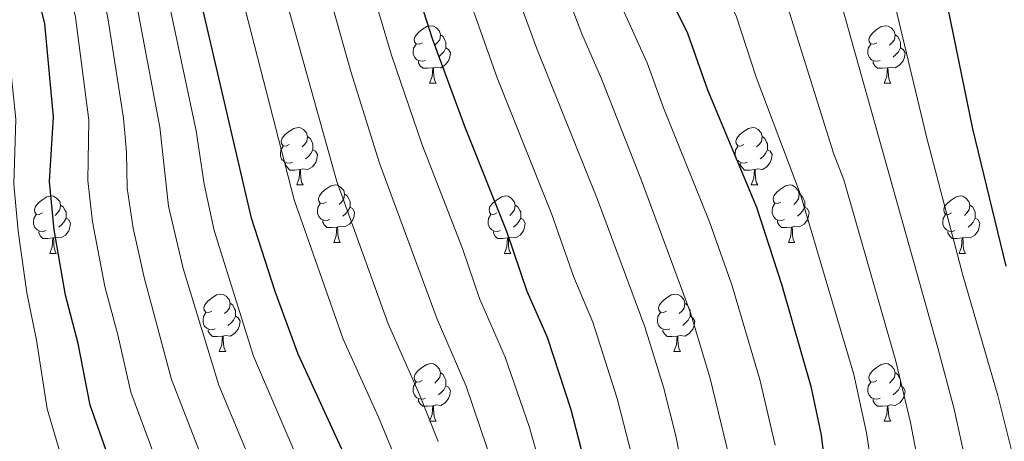
# Model space of a CAD drawing. Units: metres. Extents: x 623005 to 627514, y 768681 to 771733.
# Drawn here: x 624344 to 624516, y 770882 to 770956 of the extents above; entities that cross this region are included whole.
import ezdxf

# ---------------------------------------------------------------- set-up
doc = ezdxf.new("R2010")
doc.units = ezdxf.units.M
doc.header["$MEASUREMENT"] = 0
for name, color, linetype, lineweight in [('Carátula', 7, 'Continuous', 0), ('Elementos auxiliares', 7, 'Continuous', 0), ('Entidades rústicas y varios', 7, 'Continuous', 0), ('Relieve y altimetría', 7, 'Continuous', 0)]:
    doc.layers.add(name, color=color, linetype=linetype, lineweight=lineweight)

msp = doc.modelspace()

# ---------------------------------------------------------------- linework, layer by layer
at = {"layer": 'Carátula', "color": 7, "linetype": 'Continuous', "lineweight": 0}
msp.add_3dface([(623060.037, 768681.194), (627514.279, 768763.036), (627459.717, 771732.544), (623005.475, 771650.702)], dxfattribs=at)
at = {"layer": 'Elementos auxiliares', "color": 250, "linetype": 'Continuous', "lineweight": 0}
msp.add_3dface([(623941.04, 769091.22), (623899.06, 771404.79), (627290.76, 771467.1), (627333.89, 769153.56)], dxfattribs=at)
at = {"layer": 'Entidades rústicas y varios', "color": 92, "linetype": 'Continuous', "lineweight": 0, "flags": 128}
for points in [[(624414.088, 770951.481), (624413.558, 770951.216), (624413.028, 770951.271), (624412.763, 770951.641), (624412.708, 770952.066), (624412.868, 770952.586), (624413.348, 770953.181), (624413.983, 770953.711), (624414.883, 770954.296), (624415.628, 770954.456), (624416.053, 770954.401), (624416.583, 770954.086), (624417.113, 770953.501), (624417.273, 770952.861), (624417.163, 770952.011), (624416.738, 770951.481), (624416.318, 770951.056)], [(624493.415, 770951.481), (624492.885, 770951.216), (624492.355, 770951.271), (624492.09, 770951.641), (624492.035, 770952.066), (624492.195, 770952.586), (624492.675, 770953.181), (624493.31, 770953.711), (624494.21, 770954.296), (624494.955, 770954.456), (624495.38, 770954.401), (624495.91, 770954.086), (624496.44, 770953.501), (624496.6, 770952.861), (624496.49, 770952.011), (624496.065, 770951.481), (624495.645, 770951.056)], [(624417.273, 770952.861), (624417.748, 770952.546), (624418.063, 770951.906), (624418.223, 770951.586), (624418.223, 770951.006), (624418.223, 770950.581), (624417.853, 770949.891), (624417.433, 770949.411), (624416.953, 770948.991)], [(624496.6, 770952.861), (624497.075, 770952.546), (624497.39, 770951.906), (624497.55, 770951.586), (624497.55, 770951.006), (624497.55, 770950.581), (624497.18, 770949.891), (624496.76, 770949.411), (624496.28, 770948.991)], [(624414.673, 770948.401), (624414.248, 770948.241), (624413.663, 770948.301), (624413.188, 770948.511), (624412.763, 770948.936), (624412.548, 770949.521), (624412.548, 770949.941), (624412.603, 770950.526), (624413.028, 770951.216)], [(624494, 770948.401), (624493.575, 770948.241), (624492.99, 770948.301), (624492.515, 770948.511), (624492.09, 770948.936), (624491.875, 770949.521), (624491.875, 770949.941), (624491.93, 770950.526), (624492.355, 770951.216)], [(624418.223, 770950.581), (624418.678, 770950.331), (624419.023, 770949.716), (624418.913, 770948.991), (624418.703, 770948.351), (624418.118, 770947.611), (624417.323, 770947.131), (624416.473, 770947.236), (624416.043, 770947.106)], [(624497.55, 770950.581), (624498.005, 770950.331), (624498.35, 770949.716), (624498.24, 770948.991), (624498.03, 770948.351), (624497.445, 770947.611), (624496.65, 770947.131), (624495.8, 770947.236), (624495.37, 770947.106)], [(624415.933, 770947.106), (624415.043, 770947.021), (624414.198, 770947.021), (624413.773, 770947.451), (624413.453, 770947.926), (624413.453, 770948.241)], [(624495.26, 770947.106), (624494.37, 770947.021), (624493.525, 770947.021), (624493.1, 770947.451), (624492.78, 770947.926), (624492.78, 770948.241)], [(624415.388, 770944.421), (624415.823, 770945.581), (624415.933, 770947.106), (624416.043, 770947.106), (624416.078, 770946.521), (624416.113, 770945.836), (624416.183, 770945.221), (624416.298, 770944.821), (624416.513, 770944.421)], [(624494.715, 770944.421), (624495.15, 770945.581), (624495.26, 770947.106), (624495.37, 770947.106), (624495.405, 770946.521), (624495.44, 770945.836), (624495.51, 770945.221), (624495.625, 770944.821), (624495.84, 770944.421)], [(624415.388, 770944.421), (624416.513, 770944.421)], [(624494.715, 770944.421), (624495.84, 770944.421)], [(624390.9, 770933.712), (624390.37, 770933.447), (624389.84, 770933.502), (624389.575, 770933.872), (624389.52, 770934.297), (624389.68, 770934.817), (624390.16, 770935.412), (624390.795, 770935.942), (624391.695, 770936.527), (624392.44, 770936.687), (624392.865, 770936.632), (624393.395, 770936.317), (624393.925, 770935.732), (624394.085, 770935.092), (624393.975, 770934.242), (624393.55, 770933.712), (624393.13, 770933.287)], [(624470.227, 770933.712), (624469.697, 770933.447), (624469.167, 770933.502), (624468.902, 770933.872), (624468.847, 770934.297), (624469.007, 770934.817), (624469.487, 770935.412), (624470.122, 770935.942), (624471.022, 770936.527), (624471.767, 770936.687), (624472.192, 770936.632), (624472.722, 770936.317), (624473.252, 770935.732), (624473.412, 770935.092), (624473.302, 770934.242), (624472.877, 770933.712), (624472.457, 770933.287)], [(624394.085, 770935.092), (624394.56, 770934.777), (624394.875, 770934.137), (624395.035, 770933.817), (624395.035, 770933.237), (624395.035, 770932.812), (624394.665, 770932.122), (624394.245, 770931.642), (624393.765, 770931.222)], [(624473.412, 770935.092), (624473.887, 770934.777), (624474.202, 770934.137), (624474.362, 770933.817), (624474.362, 770933.237), (624474.362, 770932.812), (624473.992, 770932.122), (624473.572, 770931.642), (624473.092, 770931.222)], [(624391.485, 770930.632), (624391.06, 770930.472), (624390.475, 770930.532), (624390, 770930.742), (624389.575, 770931.167), (624389.36, 770931.752), (624389.36, 770932.172), (624389.415, 770932.757), (624389.84, 770933.447)], [(624395.035, 770932.812), (624395.49, 770932.562), (624395.835, 770931.947), (624395.725, 770931.222), (624395.515, 770930.582), (624394.93, 770929.842), (624394.135, 770929.362), (624393.285, 770929.467), (624392.855, 770929.337)], [(624470.812, 770930.632), (624470.387, 770930.472), (624469.802, 770930.532), (624469.327, 770930.742), (624468.902, 770931.167), (624468.687, 770931.752), (624468.687, 770932.172), (624468.742, 770932.757), (624469.167, 770933.447)], [(624474.362, 770932.812), (624474.817, 770932.562), (624475.162, 770931.947), (624475.052, 770931.222), (624474.842, 770930.582), (624474.257, 770929.842), (624473.462, 770929.362), (624472.612, 770929.467), (624472.182, 770929.337)], [(624392.745, 770929.337), (624391.855, 770929.252), (624391.01, 770929.252), (624390.585, 770929.682), (624390.265, 770930.157), (624390.265, 770930.472)], [(624472.072, 770929.337), (624471.182, 770929.252), (624470.337, 770929.252), (624469.912, 770929.682), (624469.592, 770930.157), (624469.592, 770930.472)], [(624392.2, 770926.652), (624392.635, 770927.812), (624392.745, 770929.337), (624392.855, 770929.337), (624392.89, 770928.752), (624392.925, 770928.067), (624392.995, 770927.452), (624393.11, 770927.052), (624393.325, 770926.652)], [(624471.527, 770926.652), (624471.962, 770927.812), (624472.072, 770929.337), (624472.182, 770929.337), (624472.217, 770928.752), (624472.252, 770928.067), (624472.322, 770927.452), (624472.437, 770927.052), (624472.652, 770926.652)], [(624392.2, 770926.652), (624393.325, 770926.652)], [(624397.375, 770923.677), (624396.845, 770923.412), (624396.315, 770923.467), (624396.05, 770923.837), (624395.995, 770924.262), (624396.155, 770924.782), (624396.635, 770925.377), (624397.27, 770925.907), (624398.17, 770926.492), (624398.915, 770926.652), (624399.34, 770926.597), (624399.87, 770926.282), (624400.4, 770925.697), (624400.56, 770925.057), (624400.45, 770924.207), (624400.025, 770923.677), (624399.605, 770923.252)], [(624400.56, 770925.057), (624401.035, 770924.742), (624401.35, 770924.102), (624401.51, 770923.782), (624401.51, 770923.202), (624401.51, 770922.777), (624401.14, 770922.087), (624400.72, 770921.607), (624400.24, 770921.187)], [(624471.527, 770926.652), (624472.652, 770926.652)], [(624476.702, 770923.677), (624476.172, 770923.412), (624475.642, 770923.467), (624475.377, 770923.837), (624475.322, 770924.262), (624475.482, 770924.782), (624475.962, 770925.377), (624476.597, 770925.907), (624477.497, 770926.492), (624478.242, 770926.652), (624478.667, 770926.597), (624479.197, 770926.282), (624479.727, 770925.697), (624479.887, 770925.057), (624479.777, 770924.207), (624479.352, 770923.677), (624478.932, 770923.252)], [(624479.887, 770925.057), (624480.362, 770924.742), (624480.677, 770924.102), (624480.837, 770923.782), (624480.837, 770923.202), (624480.837, 770922.777), (624480.467, 770922.087), (624480.047, 770921.607), (624479.567, 770921.187)], [(624347.82, 770921.772), (624347.29, 770921.507), (624346.76, 770921.562), (624346.495, 770921.932), (624346.44, 770922.357), (624346.6, 770922.877), (624347.08, 770923.472), (624347.715, 770924.002), (624348.615, 770924.587), (624349.36, 770924.747), (624349.785, 770924.692), (624350.315, 770924.377), (624350.845, 770923.792), (624351.005, 770923.152), (624350.895, 770922.302), (624350.47, 770921.772), (624350.05, 770921.347)], [(624397.96, 770920.597), (624397.535, 770920.437), (624396.95, 770920.497), (624396.475, 770920.707), (624396.05, 770921.132), (624395.835, 770921.717), (624395.835, 770922.137), (624395.89, 770922.722), (624396.315, 770923.412)], [(624427.147, 770921.772), (624426.617, 770921.507), (624426.087, 770921.562), (624425.822, 770921.932), (624425.767, 770922.357), (624425.927, 770922.877), (624426.407, 770923.472), (624427.042, 770924.002), (624427.942, 770924.587), (624428.687, 770924.747), (624429.112, 770924.692), (624429.642, 770924.377), (624430.172, 770923.792), (624430.332, 770923.152), (624430.222, 770922.302), (624429.797, 770921.772), (624429.377, 770921.347)], [(624477.287, 770920.597), (624476.862, 770920.437), (624476.277, 770920.497), (624475.802, 770920.707), (624475.377, 770921.132), (624475.162, 770921.717), (624475.162, 770922.137), (624475.217, 770922.722), (624475.642, 770923.412)], [(624506.474, 770921.772), (624505.944, 770921.507), (624505.414, 770921.562), (624505.149, 770921.932), (624505.094, 770922.357), (624505.254, 770922.877), (624505.734, 770923.472), (624506.369, 770924.002), (624507.269, 770924.587), (624508.014, 770924.747), (624508.439, 770924.692), (624508.969, 770924.377), (624509.499, 770923.792), (624509.659, 770923.152), (624509.549, 770922.302), (624509.124, 770921.772), (624508.704, 770921.347)], [(624351.005, 770923.152), (624351.48, 770922.837), (624351.795, 770922.197), (624351.955, 770921.877), (624351.955, 770921.297), (624351.955, 770920.872), (624351.585, 770920.182), (624351.165, 770919.702), (624350.685, 770919.282)], [(624401.51, 770922.777), (624401.965, 770922.527), (624402.31, 770921.912), (624402.2, 770921.187), (624401.99, 770920.547), (624401.405, 770919.807), (624400.61, 770919.327), (624399.76, 770919.432), (624399.33, 770919.302)], [(624430.332, 770923.152), (624430.807, 770922.837), (624431.122, 770922.197), (624431.282, 770921.877), (624431.282, 770921.297), (624431.282, 770920.872), (624430.912, 770920.182), (624430.492, 770919.702), (624430.012, 770919.282)], [(624480.837, 770922.777), (624481.292, 770922.527), (624481.637, 770921.912), (624481.527, 770921.187), (624481.317, 770920.547), (624480.732, 770919.807), (624479.937, 770919.327), (624479.087, 770919.432), (624478.657, 770919.302)], [(624509.659, 770923.152), (624510.134, 770922.837), (624510.449, 770922.197), (624510.609, 770921.877), (624510.609, 770921.297), (624510.609, 770920.872), (624510.239, 770920.182), (624509.819, 770919.702), (624509.339, 770919.282)], [(624348.405, 770918.692), (624347.98, 770918.532), (624347.395, 770918.592), (624346.92, 770918.802), (624346.495, 770919.227), (624346.28, 770919.812), (624346.28, 770920.232), (624346.335, 770920.817), (624346.76, 770921.507)], [(624351.955, 770920.872), (624352.41, 770920.622), (624352.755, 770920.007), (624352.645, 770919.282), (624352.435, 770918.642), (624351.85, 770917.902), (624351.055, 770917.422), (624350.205, 770917.527), (624349.775, 770917.397)], [(624399.22, 770919.302), (624398.33, 770919.217), (624397.485, 770919.217), (624397.06, 770919.647), (624396.74, 770920.122), (624396.74, 770920.437)], [(624427.732, 770918.692), (624427.307, 770918.532), (624426.722, 770918.592), (624426.247, 770918.802), (624425.822, 770919.227), (624425.607, 770919.812), (624425.607, 770920.232), (624425.662, 770920.817), (624426.087, 770921.507)], [(624431.282, 770920.872), (624431.737, 770920.622), (624432.082, 770920.007), (624431.972, 770919.282), (624431.762, 770918.642), (624431.177, 770917.902), (624430.382, 770917.422), (624429.532, 770917.527), (624429.102, 770917.397)], [(624478.547, 770919.302), (624477.657, 770919.217), (624476.812, 770919.217), (624476.387, 770919.647), (624476.067, 770920.122), (624476.067, 770920.437)], [(624507.059, 770918.692), (624506.634, 770918.532), (624506.049, 770918.592), (624505.574, 770918.802), (624505.149, 770919.227), (624504.934, 770919.812), (624504.934, 770920.232), (624504.989, 770920.817), (624505.414, 770921.507)], [(624510.609, 770920.872), (624511.064, 770920.622), (624511.409, 770920.007), (624511.299, 770919.282), (624511.089, 770918.642), (624510.504, 770917.902), (624509.709, 770917.422), (624508.859, 770917.527), (624508.429, 770917.397)], [(624349.665, 770917.397), (624348.775, 770917.312), (624347.93, 770917.312), (624347.505, 770917.742), (624347.185, 770918.217), (624347.185, 770918.532)], [(624398.675, 770916.617), (624399.11, 770917.777), (624399.22, 770919.302), (624399.33, 770919.302), (624399.365, 770918.717), (624399.4, 770918.032), (624399.47, 770917.417), (624399.585, 770917.017), (624399.8, 770916.617)], [(624428.992, 770917.397), (624428.102, 770917.312), (624427.257, 770917.312), (624426.832, 770917.742), (624426.512, 770918.217), (624426.512, 770918.532)], [(624478.002, 770916.617), (624478.437, 770917.777), (624478.547, 770919.302), (624478.657, 770919.302), (624478.692, 770918.717), (624478.727, 770918.032), (624478.797, 770917.417), (624478.912, 770917.017), (624479.127, 770916.617)], [(624508.319, 770917.397), (624507.429, 770917.312), (624506.584, 770917.312), (624506.159, 770917.742), (624505.839, 770918.217), (624505.839, 770918.532)], [(624349.12, 770914.712), (624349.555, 770915.872), (624349.665, 770917.397), (624349.775, 770917.397), (624349.81, 770916.812), (624349.845, 770916.127), (624349.915, 770915.512), (624350.03, 770915.112), (624350.245, 770914.712)], [(624398.675, 770916.617), (624399.8, 770916.617)], [(624428.447, 770914.712), (624428.882, 770915.872), (624428.992, 770917.397), (624429.102, 770917.397), (624429.137, 770916.812), (624429.172, 770916.127), (624429.242, 770915.512), (624429.357, 770915.112), (624429.572, 770914.712)], [(624478.002, 770916.617), (624479.127, 770916.617)], [(624507.774, 770914.712), (624508.209, 770915.872), (624508.319, 770917.397), (624508.429, 770917.397), (624508.464, 770916.812), (624508.499, 770916.127), (624508.569, 770915.512), (624508.684, 770915.112), (624508.899, 770914.712)], [(624349.12, 770914.712), (624350.245, 770914.712)], [(624428.447, 770914.712), (624429.572, 770914.712)], [(624507.774, 770914.712), (624508.899, 770914.712)], [(624377.397, 770904.629), (624376.867, 770904.364), (624376.337, 770904.419), (624376.072, 770904.789), (624376.017, 770905.214), (624376.177, 770905.734), (624376.657, 770906.329), (624377.292, 770906.859), (624378.192, 770907.444), (624378.937, 770907.604), (624379.362, 770907.549), (624379.892, 770907.234), (624380.422, 770906.649), (624380.582, 770906.009), (624380.472, 770905.159), (624380.047, 770904.629), (624379.627, 770904.204)], [(624456.724, 770904.629), (624456.194, 770904.364), (624455.664, 770904.419), (624455.399, 770904.789), (624455.344, 770905.214), (624455.504, 770905.734), (624455.984, 770906.329), (624456.619, 770906.859), (624457.519, 770907.444), (624458.264, 770907.604), (624458.689, 770907.549), (624459.219, 770907.234), (624459.749, 770906.649), (624459.909, 770906.009), (624459.799, 770905.159), (624459.374, 770904.629), (624458.954, 770904.204)], [(624380.582, 770906.009), (624381.057, 770905.694), (624381.372, 770905.054), (624381.532, 770904.734), (624381.532, 770904.154), (624381.532, 770903.729), (624381.162, 770903.039), (624380.742, 770902.559), (624380.262, 770902.139)], [(624459.909, 770906.009), (624460.384, 770905.694), (624460.699, 770905.054), (624460.859, 770904.734), (624460.859, 770904.154), (624460.859, 770903.729), (624460.489, 770903.039), (624460.069, 770902.559), (624459.589, 770902.139)], [(624377.982, 770901.549), (624377.557, 770901.389), (624376.972, 770901.449), (624376.497, 770901.659), (624376.072, 770902.084), (624375.857, 770902.669), (624375.857, 770903.089), (624375.912, 770903.674), (624376.337, 770904.364)], [(624381.532, 770903.729), (624381.987, 770903.479), (624382.332, 770902.864), (624382.222, 770902.139), (624382.012, 770901.499), (624381.427, 770900.759), (624380.632, 770900.279), (624379.782, 770900.384), (624379.352, 770900.254)], [(624457.309, 770901.549), (624456.884, 770901.389), (624456.299, 770901.449), (624455.824, 770901.659), (624455.399, 770902.084), (624455.184, 770902.669), (624455.184, 770903.089), (624455.239, 770903.674), (624455.664, 770904.364)], [(624460.859, 770903.729), (624461.314, 770903.479), (624461.659, 770902.864), (624461.549, 770902.139), (624461.339, 770901.499), (624460.754, 770900.759), (624459.959, 770900.279), (624459.109, 770900.384), (624458.679, 770900.254)], [(624379.242, 770900.254), (624378.352, 770900.169), (624377.507, 770900.169), (624377.082, 770900.599), (624376.762, 770901.074), (624376.762, 770901.389)], [(624458.569, 770900.254), (624457.679, 770900.169), (624456.834, 770900.169), (624456.409, 770900.599), (624456.089, 770901.074), (624456.089, 770901.389)], [(624378.697, 770897.569), (624379.132, 770898.729), (624379.242, 770900.254), (624379.352, 770900.254), (624379.387, 770899.669), (624379.422, 770898.984), (624379.492, 770898.369), (624379.607, 770897.969), (624379.822, 770897.569)], [(624458.024, 770897.569), (624458.459, 770898.729), (624458.569, 770900.254), (624458.679, 770900.254), (624458.714, 770899.669), (624458.749, 770898.984), (624458.819, 770898.369), (624458.934, 770897.969), (624459.149, 770897.569)], [(624378.697, 770897.569), (624379.822, 770897.569)], [(624458.024, 770897.569), (624459.149, 770897.569)], [(624414.088, 770892.489), (624413.558, 770892.224), (624413.028, 770892.279), (624412.763, 770892.649), (624412.708, 770893.074), (624412.868, 770893.594), (624413.348, 770894.189), (624413.983, 770894.719), (624414.883, 770895.304), (624415.628, 770895.464), (624416.053, 770895.409), (624416.583, 770895.094), (624417.113, 770894.509), (624417.273, 770893.869), (624417.163, 770893.019), (624416.738, 770892.489), (624416.318, 770892.064)], [(624493.415, 770892.489), (624492.885, 770892.224), (624492.355, 770892.279), (624492.09, 770892.649), (624492.035, 770893.074), (624492.195, 770893.594), (624492.675, 770894.189), (624493.31, 770894.719), (624494.21, 770895.304), (624494.955, 770895.464), (624495.38, 770895.409), (624495.91, 770895.094), (624496.44, 770894.509), (624496.6, 770893.869), (624496.49, 770893.019), (624496.065, 770892.489), (624495.645, 770892.064)], [(624417.273, 770893.869), (624417.748, 770893.554), (624418.063, 770892.914), (624418.223, 770892.594), (624418.223, 770892.014), (624418.223, 770891.589), (624417.853, 770890.899), (624417.433, 770890.419), (624416.953, 770889.999)], [(624496.6, 770893.869), (624497.075, 770893.554), (624497.39, 770892.914), (624497.55, 770892.594), (624497.55, 770892.014), (624497.55, 770891.589), (624497.18, 770890.899), (624496.76, 770890.419), (624496.28, 770889.999)], [(624414.673, 770889.409), (624414.248, 770889.249), (624413.663, 770889.309), (624413.188, 770889.519), (624412.763, 770889.944), (624412.548, 770890.529), (624412.548, 770890.949), (624412.603, 770891.534), (624413.028, 770892.224)], [(624418.223, 770891.589), (624418.678, 770891.339), (624419.023, 770890.724), (624418.913, 770889.999), (624418.703, 770889.359), (624418.118, 770888.619), (624417.323, 770888.139), (624416.473, 770888.244), (624416.043, 770888.114)], [(624494, 770889.409), (624493.575, 770889.249), (624492.99, 770889.309), (624492.515, 770889.519), (624492.09, 770889.944), (624491.875, 770890.529), (624491.875, 770890.949), (624491.93, 770891.534), (624492.355, 770892.224)], [(624497.55, 770891.589), (624498.005, 770891.339), (624498.35, 770890.724), (624498.24, 770889.999), (624498.03, 770889.359), (624497.445, 770888.619), (624496.65, 770888.139), (624495.8, 770888.244), (624495.37, 770888.114)], [(624415.933, 770888.114), (624415.043, 770888.029), (624414.198, 770888.029), (624413.773, 770888.459), (624413.453, 770888.934), (624413.453, 770889.249)], [(624495.26, 770888.114), (624494.37, 770888.029), (624493.525, 770888.029), (624493.1, 770888.459), (624492.78, 770888.934), (624492.78, 770889.249)], [(624415.388, 770885.429), (624415.823, 770886.589), (624415.933, 770888.114), (624416.043, 770888.114), (624416.078, 770887.529), (624416.113, 770886.844), (624416.183, 770886.229), (624416.298, 770885.829), (624416.513, 770885.429)], [(624494.715, 770885.429), (624495.15, 770886.589), (624495.26, 770888.114), (624495.37, 770888.114), (624495.405, 770887.529), (624495.44, 770886.844), (624495.51, 770886.229), (624495.625, 770885.829), (624495.84, 770885.429)], [(624415.388, 770885.429), (624416.513, 770885.429)], [(624494.715, 770885.429), (624495.84, 770885.429)]]:
    msp.add_lwpolyline(points, dxfattribs=at)
at = {"layer": 'Relieve y altimetría', "color": 30, "linetype": 'Continuous', "lineweight": 30, "flags": 128}
for points, elevation in [([(624405.04, 770869.756), (624392.478, 770897.142), (624388.449, 770908.051), (624384.288, 770920.873), (624375.047, 770960.669), (624373.957, 770966.065), (624372.237, 770978.447), (624369.431, 770986.739), (624361.697, 771004.35), (624358.784, 771009.501), (624347.354, 771025.781), (624343.12, 771032.307), (624337.807, 771039.323), (624330.248, 771050.797), (624324.019, 771061.915), (624320.865, 771076.709), (624320.162, 771095.312), (624317.717, 771112.881), (624315.684, 771127.616), (624308.755, 771156.112), (624302.472, 771175.867)], 825), ([(624485.16, 770871.636), (624483.769, 770882.97), (624482.033, 770891.208), (624476.836, 770909.297), (624472.477, 770922.731), (624463.936, 770943.211), (624460.474, 770953.105), (624456.746, 770960.652), (624453.621, 770968.638), (624450.079, 770976.284), (624448.052, 770981.968), (624444.189, 770989.457), (624437.529, 771004.574), (624435.203, 771010.816), (624431.538, 771018.32), (624426.583, 771030.317), (624423.805, 771038.241), (624418.943, 771049.807), (624416.638, 771057.371), (624413.543, 771065.078), (624412.059, 771070.551), (624399.567, 771104.651)], 875), ([(624361.311, 770873.725), (624356.178, 770888.194), (624354.046, 770898.952), (624351.85, 770907.396), (624349.892, 770918.824), (624349.067, 770927.234), (624349.754, 770938.544), (624348.242, 770954.8), (624344.743, 770968.984), (624338.517, 770988.65), (624334.682, 770996.71), (624327.292, 771008.149), (624320.74, 771016.75), (624306.706, 771033.246), (624293.674, 771047.438), (624285.513, 771057.997), (624281.337, 771064.125), (624280.082, 771065.147), (624278.144, 771070.071), (624277.504, 771072.932), (624276.938, 771078.432)], 800), ([(624443.495, 770874.117), (624440.107, 770887.403), (624435.961, 770900.042), (624432.393, 770908.074), (624428.931, 770918.372), (624421.521, 770936.865), (624415.876, 770952.156), (624411.809, 770964.935), (624401.836, 770989.903), (624395.034, 771004.727), (624394.354, 771006.052), (624388.05, 771017.456), (624374.975, 771036.151), (624367.775, 771048.909), (624365.205, 771055.023), (624363.143, 771060.566), (624361.179, 771068.586), (624359.62, 771079.468)], 850), ([(624515.988, 770912.501), (624510.158, 770936.468), (624505.349, 770960.051), (624502.916, 770967.658), (624498.646, 770983.142), (624496.078, 770990.758), (624492.13, 771000.526), (624487.648, 771010.249), (624478.47, 771027.089), (624476.193, 771031.855), (624467.931, 771045.256), (624462.855, 771054.401), (624457.927, 771064.322), (624452.52, 771073.777)], 900)]:
    msp.add_lwpolyline(points, dxfattribs=dict(at, elevation=elevation))
at = {"layer": 'Relieve y altimetría', "color": 30, "linetype": 'Continuous', "lineweight": 0, "flags": 128}
for points, elevation in [([(624409.788, 771099.435), (624426.154, 771053.732), (624438.151, 771025.47), (624443.06, 771015.575), (624445.717, 771009.077), (624452.48, 770994.349), (624456.599, 770986.261), (624459.051, 770979.741), (624462.626, 770971.538), (624465.657, 770963.221), (624468.962, 770956.015), (624472.388, 770945.467), (624480.131, 770924.992), (624489.385, 770893.546), (624491.606, 770883.356), (624493.098, 770873.83)], 880), ([(624436.458, 771093.132), (624444.967, 771071.1), (624450.422, 771060.687), (624457.715, 771045.612), (624467.995, 771027.647), (624470.281, 771022.586), (624479.185, 771005.646), (624483.314, 770996.814), (624489.641, 770980.241), (624496.704, 770957.717), (624502.068, 770935.047), (624508.433, 770910.899), (624514.548, 770889.888), (624518.729, 770873.157)], 895), ([(624428.964, 771091.318), (624436.546, 771070.92), (624440.522, 771061.702), (624450.175, 771041.21), (624459.939, 771022.882), (624473.693, 770994.849), (624480.399, 770977.986), (624484.29, 770965.995), (624487.549, 770957.101), (624504.089, 770898.224), (624506.929, 770887.538), (624508.974, 770878.218)], 890), ([(624385.743, 771088.572), (624391.305, 771069.768), (624395.235, 771058.61), (624398.989, 771050.624), (624400.355, 771046.884), (624408.356, 771031.565), (624420.558, 771005.159), (624429.753, 770983.362), (624433.183, 770976.083), (624441.963, 770953.013), (624445.387, 770945.193), (624452.371, 770927.417), (624460.892, 770904.338), (624464.348, 770892.864), (624467.744, 770878.936)], 865), ([(624313.249, 771087.751), (624314.41, 771072.5), (624318.436, 771058.222), (624324.635, 771048.921), (624329.224, 771042.11), (624333.696, 771035.701), (624338.845, 771029.12), (624354.367, 771006.332), (624358.229, 770998.568), (624364.355, 770983.798), (624367.013, 770974.572), (624368.646, 770964.386), (624374.666, 770936.096), (624376.044, 770926.816), (624377.797, 770918.727), (624384.68, 770896.752), (624400.952, 770858.816)], 820), ([(624395.857, 771087.162), (624404.389, 771061.844), (624407.813, 771053.997), (624409.741, 771048.487), (624416.08, 771034.903), (624419.169, 771027.214), (624427.826, 771007.965), (624437.156, 770985.945), (624441.474, 770976.677), (624449.354, 770956.832), (624453.343, 770947.969), (624456.191, 770940.099), (624464.208, 770920.241), (624468.099, 770909.198), (624472.986, 770892.665), (624475.714, 770881.199)], 870), ([(624344.053, 771079.819), (624346.14, 771067.361), (624348.65, 771059.86), (624355.206, 771046.457), (624364.248, 771031.669), (624377.508, 771012.213), (624384.32, 770998.65), (624389.302, 770986.686), (624397.859, 770959.973), (624401.657, 770946.461), (624406.627, 770930.468), (624416.69, 770903.215), (624421.791, 770891.534), (624429.008, 770870.23)], 840), ([(624296.415, 771077.954), (624296.694, 771072.594), (624297.121, 771070.04), (624300.116, 771062.849), (624305.628, 771054.708), (624307.155, 771052.35), (624313.611, 771043.458), (624317.978, 771038.394), (624323.93, 771030.422), (624331.451, 771021.179), (624344.516, 771001.519), (624349.239, 770991.537), (624353.305, 770980.259), (624355.878, 770971.778), (624359.219, 770955.837), (624361.984, 770938.294), (624362.501, 770932.401), (624362.623, 770926.118), (624363.645, 770919.132), (624365.563, 770910.511), (624370.351, 770892.711), (624384.303, 770856.813)], 810), ([(624416.878, 770881.855), (624413.656, 770890.05), (624408.15, 770902.392), (624399.181, 770927.269), (624382.761, 770986.267), (624378.681, 770996.202), (624372.238, 771009.592), (624368.197, 771015.96), (624359.545, 771028.366), (624349.406, 771044.079), (624342.672, 771056.013), (624338.569, 771066.05), (624336.364, 771078.749)], 835), ([(624351.978, 771078.402), (624354.155, 771066.213), (624356.038, 771060.304), (624361.328, 771048.173), (624370.3, 771032.867), (624382.779, 771014.834), (624389.511, 771002.044), (624396.503, 770985.724), (624404.834, 770962.454), (624408.766, 770949.308), (624414.074, 770933.666), (624421.12, 770915.533), (624424.112, 770906.819), (624428.582, 770896.581), (624432.818, 770884.334), (624436.251, 770872.173)], 845), ([(624265.175, 771077.639), (624267.52, 771068.795), (624275.001, 771056.022), (624286.866, 771041.047), (624297.847, 771030.621), (624303.145, 771024.433), (624304.183, 771023.542), (624316.805, 771009.62), (624327.598, 770993.765), (624332.312, 770984.752), (624338.162, 770966.892), (624341.635, 770953.395), (624343.204, 770938.159), (624342.86, 770926.785), (624343.619, 770918.56), (624345.108, 770907.803), (624346.792, 770899.55), (624348.657, 770887.571), (624352.511, 770874.545)], 795), ([(624378.97, 771076.972), (624382.012, 771066.411), (624386.082, 771055.376), (624390.165, 771047.251), (624392.562, 771041.613), (624394.389, 771039), (624401.083, 771027.371), (624408.772, 771012.06), (624415.138, 770998.073), (624426.641, 770970.806), (624434.052, 770950.6), (624444.66, 770924.134), (624452.931, 770901.863), (624456.179, 770891.355), (624458.371, 770882.881), (624460.56, 770871.568)], 860), ([(624426.27, 771076.851), (624428.302, 771070.536), (624433.366, 771057.658), (624437.768, 771048.297), (624442.627, 771036.807), (624452.019, 771018.091), (624453.905, 771013.58), (624466.102, 770988.245), (624471.631, 770974.439), (624474.346, 770966.388), (624478.25, 770956.557), (624485.888, 770932.206), (624487.695, 770927.543), (624496.737, 770895.885), (624499.31, 770885.188), (624501.036, 770876.024)], 885), ([(624305.878, 771076.046), (624308.518, 771067.467), (624313.017, 771056.821), (624318.125, 771047.651), (624329.586, 771032.079), (624334.44, 771026.181), (624349.44, 771003.925), (624353.054, 770996.662), (624357.717, 770985.084), (624360.38, 770977.275), (624361.445, 770973.175), (624368.349, 770936.721), (624369.851, 770922.975), (624372.419, 770912.068), (624378.626, 770891.677), (624393.661, 770855.539)], 815), ([(624369.867, 771074.014), (624371.826, 771066.159), (624372.718, 771063.053), (624376.928, 771052.142), (624383.768, 771038.882), (624392.908, 771024.89), (624396.916, 771017.901), (624402.334, 771007.445), (624407.976, 770995.129), (624419.225, 770967.87), (624427.191, 770945.381), (624436.701, 770921.493), (624440.564, 770910.529), (624443.881, 770902.677), (624448.143, 770889.379), (624450.914, 770878.494)], 855), ([(624376.966, 770853.515), (624363.264, 770890.452), (624361.006, 770900.462), (624358.706, 770908.953), (624356.545, 770920.207), (624355.771, 770927.422), (624355.91, 770937.947), (624353.603, 770955.973), (624349.629, 770972.786), (624343.694, 770990.556), (624339.597, 770999.114), (624327.057, 771018.247), (624321.366, 771024.835), (624316.98, 771030.733), (624308.199, 771040.199), (624299.522, 771051.629)], 805), ([(624412.483, 770871.597), (624406.482, 770886.118), (624400.336, 770899.706), (624391.734, 770924.071), (624381.052, 770965.805), (624378.432, 770978.755), (624376.318, 770985.918), (624374.082, 770991.483), (624366.967, 771006.971), (624363.49, 771012.73)], 830)]:
    msp.add_lwpolyline(points, dxfattribs=dict(at, elevation=elevation))

doc.saveas('drawing.dxf')
